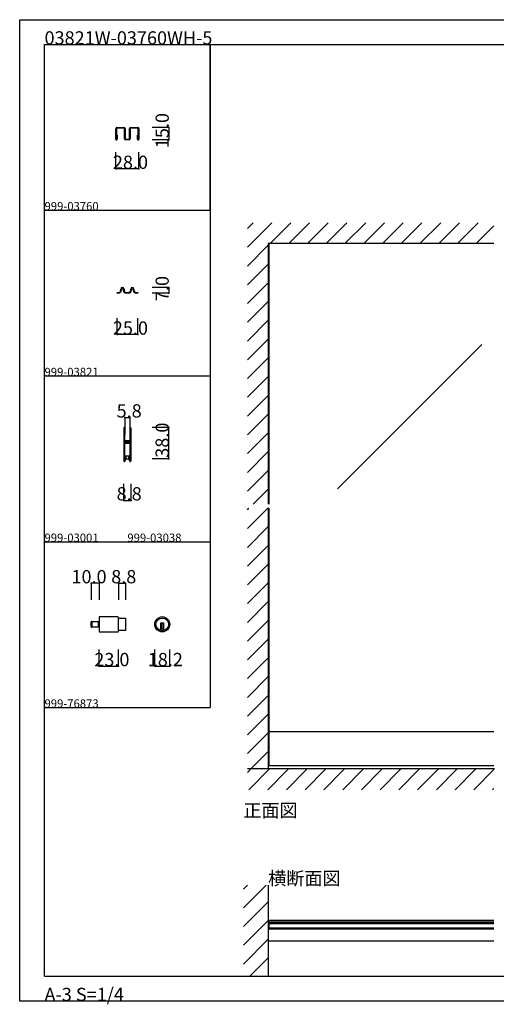
# Model space of a CAD drawing. Extents: x 0 to 1680, y -2 to 1186.
# Drawn here: x 0 to 575, y -2 to 1186 of the extents above; entities that cross this region are included whole.
import ezdxf

# ---------------------------------------------------------------- set-up
doc = ezdxf.new("R2010")
doc.units = 0
doc.header["$LTSCALE"] = 4
doc.header["$MEASUREMENT"] = 0
doc.linetypes.add('_', pattern=[0])
doc.linetypes.add('__21', pattern=[0])
for name, color, linetype in [('_0-0_', 7, 'CONTINUOUS'), ('_0-1_', 7, 'CONTINUOUS'), ('_0-2_', 7, 'CONTINUOUS'), ('_0-3_', 7, 'CONTINUOUS'), ('_0-4_', 7, 'CONTINUOUS')]:
    doc.layers.add(name, color=color, linetype=linetype)

msp = doc.modelspace()

# ---------------------------------------------------------------- linework, layer by layer
at = {"layer": '_0-0_', "color": 7, "linetype": 'Continuous'}
for p, q in [((0, 1186), (1680, 1186)), ((0, 2), (0, 1186)), ((30, 1156), (230, 1156)), ((30, 956), (30, 1156)), ((30, 1156), (1650, 1156)), ((30, 32), (30, 1156)), ((230, 1156), (230, 956)), ((230, 1156), (430, 1156)), ((230, 956), (230, 1156)), ((430, 1156), (630, 1156)), ((30, 956), (230, 956)), ((30, 756), (30, 956)), ((230, 956), (230, 756)), ((230, 756), (30, 756)), ((230, 756), (230, 556)), ((30, 556), (230, 556)), ((30, 356), (30, 556)), ((230, 556), (230, 356)), ((30, 356), (230, 356)), ((30, 156), (30, 356)), ((30, 156), (30, 356)), ((30, 32), (1650, 32)), ((1680, 2), (0, 2))]:
    msp.add_line(p, q, dxfattribs=at)
at = {"layer": '_0-1_', "color": 7, "linetype": 'Continuous'}
for p, q in [((116, 1051.9), (116, 1054.8)), ((116, 1051.8), (116, 1051.9)), ((116, 1051.3), (116, 1051.8)), ((116, 1051.2), (116, 1051.3)), ((116, 1051.1), (116, 1051.2)), ((116, 1051), (116, 1051.1)), ((116, 1050.9), (116, 1051)), ((116, 1050.1), (116, 1050.9)), ((116, 1049.9), (116, 1050.1)), ((116, 1049.6), (116, 1049.9)), ((116, 1049.1), (116, 1049.6)), ((116, 1049), (116, 1049.1)), ((116, 1048), (116, 1049)), ((116, 1047), (116, 1048)), ((116, 1044.1), (116, 1047)), ((116.8, 1054.8), (116.8, 1052.7)), ((116.8, 1052.7), (116.8, 1051.9)), ((116.8, 1051.9), (116.8, 1051.8)), ((116.8, 1051.8), (116.8, 1051.3)), ((116.8, 1051.3), (116.8, 1051.2)), ((116.8, 1051.2), (116.8, 1051.1)), ((116.8, 1051.1), (116.8, 1051)), ((116.8, 1051), (116.8, 1050.9)), ((116.8, 1050.9), (116.8, 1050.1)), ((116.8, 1050.1), (116.8, 1049.9)), ((116.8, 1049.9), (116.8, 1049.6)), ((116.8, 1049.6), (116.8, 1049.1)), ((116.8, 1049.1), (116.8, 1049)), ((116.8, 1049), (116.8, 1048)), ((116.8, 1048), (116.8, 1047)), ((116.8, 1047), (116.8, 1046.8)), ((116.8, 1046.8), (116.8, 1044.1)), ((116.8, 1041.8), (116.8, 1046.8)), ((116.8, 1046.8), (117.6, 1046.8)), ((117.2, 1056), (120.7, 1056)), ((119.3, 1055.2), (117.2, 1055.2)), ((117.6, 1046.8), (117.6, 1041.8)), ((120.7, 1055.2), (119.3, 1055.2)), ((120.7, 1056), (121, 1056)), ((121, 1055.2), (120.7, 1055.2)), ((121, 1056), (121.4, 1056)), ((121.4, 1055.2), (121, 1055.2)), ((121.4, 1056), (121.7, 1056)), ((121.7, 1055.2), (121.4, 1055.2)), ((121.7, 1056), (123.4, 1056)), ((123.4, 1055.2), (121.7, 1055.2)), ((123.4, 1056), (126.2, 1056)), ((124.1, 1055.2), (123.4, 1055.2)), ((126.2, 1055.2), (124.1, 1055.2)), ((126.6, 1054), (126.6, 1054.8)), ((126.6, 1052.7), (126.6, 1054)), ((126.6, 1051.9), (126.6, 1052.7)), ((126.6, 1051.8), (126.6, 1051.9)), ((126.6, 1051.4), (126.6, 1051.8)), ((126.6, 1051.1), (126.6, 1051.4)), ((126.6, 1050.9), (126.6, 1051.1)), ((126.6, 1050.1), (126.6, 1050.9)), ((126.6, 1049.9), (126.6, 1050.1)), ((126.6, 1049.1), (126.6, 1049.9)), ((126.6, 1046.4), (126.6, 1049.1)), ((126.6, 1046), (126.6, 1046.4)), ((126.6, 1043), (126.6, 1046)), ((127.4, 1054.8), (127.4, 1054)), ((127.4, 1054), (127.4, 1051.9)), ((127.4, 1051.9), (127.4, 1051.8)), ((127.4, 1051.8), (127.4, 1051.4)), ((127.4, 1051.4), (127.4, 1051.1)), ((127.4, 1051.1), (127.4, 1050.9)), ((127.4, 1050.9), (127.4, 1050.1)), ((127.4, 1050.1), (127.4, 1049.9)), ((127.4, 1049.9), (127.4, 1049.1)), ((127.4, 1049.1), (127.4, 1046.4)), ((127.4, 1046.4), (127.4, 1046)), ((127.4, 1046), (127.4, 1044.3)), ((132.6, 1054), (132.6, 1054.8)), ((132.6, 1051.9), (132.6, 1054)), ((132.6, 1051.8), (132.6, 1051.9)), ((132.6, 1051.4), (132.6, 1051.8)), ((132.6, 1051.1), (132.6, 1051.4)), ((132.6, 1050.9), (132.6, 1051.1)), ((132.6, 1050.1), (132.6, 1050.9)), ((132.6, 1049.9), (132.6, 1050.1)), ((132.6, 1049.1), (132.6, 1049.9)), ((132.6, 1046.4), (132.6, 1049.1)), ((132.6, 1046), (132.6, 1046.4)), ((132.6, 1044.3), (132.6, 1046)), ((133.4, 1054.8), (133.4, 1054)), ((133.4, 1054), (133.4, 1052.7)), ((133.4, 1052.7), (133.4, 1051.9)), ((133.4, 1051.9), (133.4, 1051.8)), ((133.4, 1051.8), (133.4, 1051.4)), ((133.4, 1051.4), (133.4, 1051.1)), ((133.4, 1051.1), (133.4, 1050.9)), ((133.4, 1050.9), (133.4, 1050.1)), ((133.4, 1050.1), (133.4, 1049.9)), ((133.4, 1049.9), (133.4, 1049.1)), ((133.4, 1049.1), (133.4, 1046.4)), ((133.4, 1046.4), (133.4, 1046)), ((133.4, 1046), (133.4, 1043)), ((133.8, 1056), (136.6, 1056)), ((135.9, 1055.2), (133.8, 1055.2)), ((136.6, 1055.2), (135.9, 1055.2)), ((136.6, 1056), (138.3, 1056)), ((138.3, 1055.2), (136.6, 1055.2)), ((138.3, 1056), (138.6, 1056)), ((138.6, 1055.2), (138.3, 1055.2)), ((138.6, 1056), (139, 1056)), ((139, 1055.2), (138.6, 1055.2)), ((139, 1056), (139.3, 1056)), ((139.3, 1055.2), (139, 1055.2)), ((139.3, 1056), (142.8, 1056)), ((140.7, 1055.2), (139.3, 1055.2)), ((142.8, 1055.2), (140.7, 1055.2)), ((142.4, 1041.8), (142.4, 1046.8)), ((142.4, 1046.8), (143.2, 1046.8)), ((143.2, 1052.7), (143.2, 1054.8)), ((143.2, 1051.9), (143.2, 1052.7)), ((143.2, 1051.8), (143.2, 1051.9)), ((143.2, 1051.3), (143.2, 1051.8)), ((143.2, 1051.2), (143.2, 1051.3)), ((143.2, 1051.1), (143.2, 1051.2)), ((143.2, 1051), (143.2, 1051.1)), ((143.2, 1050.9), (143.2, 1051)), ((143.2, 1050.1), (143.2, 1050.9)), ((143.2, 1049.9), (143.2, 1050.1)), ((143.2, 1049.6), (143.2, 1049.9)), ((143.2, 1049.1), (143.2, 1049.6)), ((143.2, 1049), (143.2, 1049.1)), ((143.2, 1048), (143.2, 1049)), ((143.2, 1047), (143.2, 1048)), ((143.2, 1046.8), (143.2, 1047)), ((143.2, 1046.8), (143.2, 1041.8)), ((143.2, 1044.1), (143.2, 1046.8)), ((144, 1054.8), (144, 1051.9)), ((144, 1051.9), (144, 1051.8)), ((144, 1051.8), (144, 1051.3)), ((144, 1051.3), (144, 1051.2)), ((144, 1051.2), (144, 1051.1)), ((144, 1051.1), (144, 1051)), ((144, 1051), (144, 1050.9)), ((144, 1050.9), (144, 1050.1)), ((144, 1050.1), (144, 1049.9)), ((144, 1049.9), (144, 1049.6)), ((144, 1049.6), (144, 1049.1)), ((144, 1049.1), (144, 1049)), ((144, 1049), (144, 1048)), ((144, 1048), (144, 1047)), ((144, 1047), (144, 1044.1)), ((116, 1041.8), (116, 1044.1)), ((116, 1041.8), (116, 1041.8)), ((116.8, 1044.1), (116.8, 1041.8)), ((116.8, 1041.8), (116.8, 1041.8)), ((116.8, 1041), (116.8, 1041)), ((126.6, 1042.2), (126.6, 1043)), ((127.4, 1044.3), (127.4, 1043)), ((127.4, 1043), (127.4, 1042.2)), ((127.8, 1041.8), (128.6, 1041.8)), ((128.6, 1041), (127.8, 1041)), ((128.6, 1041.8), (128.7, 1041.8)), ((128.7, 1041), (128.6, 1041)), ((128.7, 1041.8), (129.9, 1041.8)), ((129.9, 1041), (128.7, 1041)), ((129.9, 1041.8), (130.1, 1041.8)), ((130.1, 1041), (129.9, 1041)), ((130.1, 1041.8), (131.3, 1041.8)), ((131.3, 1041), (130.1, 1041)), ((131.3, 1041.8), (131.4, 1041.8)), ((131.4, 1041), (131.3, 1041)), ((131.4, 1041.8), (132.2, 1041.8)), ((132.2, 1041), (131.4, 1041)), ((132.6, 1043), (132.6, 1044.3)), ((132.6, 1042.2), (132.6, 1043)), ((133.4, 1043), (133.4, 1042.2)), ((143.2, 1041.8), (143.2, 1044.1)), ((143.2, 1041.8), (143.2, 1041.8)), ((143.2, 1041), (143.2, 1041)), ((144, 1044.1), (144, 1041.8)), ((144, 1041.8), (144, 1041.8)), ((117.5, 856), (117.5, 856.8)), ((117.5, 856.8), (118, 856.8)), ((118, 856), (117.5, 856)), ((118, 856.8), (118.5, 856.8)), ((118.5, 856), (118, 856)), ((118.5, 856.8), (118.7, 856.8)), ((118.7, 856), (118.5, 856)), ((118.7, 856.8), (119, 856.8)), ((119, 856), (118.7, 856)), ((119, 856.8), (119.2, 856.8)), ((119.2, 856), (119, 856)), ((119.2, 856.8), (119.2, 856.8)), ((119.2, 856.8), (119.2, 856.8)), ((119.4, 856), (119.2, 856)), ((119.4, 856), (119.4, 856)), ((122, 859.6), (122, 861)), ((122.8, 861), (122.8, 859.6)), ((125.2, 859.6), (125.2, 861)), ((126, 861), (126, 859.6)), ((128.8, 856.8), (129, 856.8)), ((129, 856), (128.8, 856)), ((129, 856.8), (129.2, 856.8)), ((129.2, 856), (129, 856)), ((129.2, 856.8), (129.5, 856.8)), ((129.5, 856), (129.2, 856)), ((129.5, 856.8), (130.5, 856.8)), ((130.5, 856), (129.5, 856)), ((130.5, 856.8), (131, 856.8)), ((131, 856), (130.5, 856)), ((131, 856.8), (131.2, 856.8)), ((131.2, 856), (131, 856)), ((134, 859.6), (134, 861)), ((134.8, 861), (134.8, 859.6)), ((137.2, 859.6), (137.2, 861)), ((138, 861), (138, 859.6)), ((140.7, 856), (140.5, 856)), ((140.5, 856), (140.5, 856)), ((140.8, 856), (140.7, 856)), ((140.8, 856.8), (140.8, 856.8)), ((140.8, 856.8), (140.8, 856.8)), ((140.8, 856.8), (140.9, 856.8)), ((140.9, 856), (140.8, 856)), ((140.9, 856.8), (141, 856.8)), ((141, 856), (140.9, 856)), ((141, 856.8), (141.5, 856.8)), ((141.5, 856), (141, 856)), ((141.5, 856.8), (142, 856.8)), ((142, 856), (141.5, 856)), ((142, 856.8), (142.5, 856.8)), ((142.5, 856), (142, 856)), ((142.5, 856.8), (142.5, 856)), ((125.6, 693.2), (125.6, 692.2)), ((125.6, 692.2), (125.6, 692)), ((125.6, 692), (125.6, 691)), ((125.6, 691), (125.6, 687.3)), ((126.2, 692.2), (126.2, 693.2)), ((126.2, 692), (126.2, 692.2)), ((126.2, 691), (126.2, 692)), ((126.2, 687.3), (126.2, 691)), ((126.5, 693.2), (126.5, 692.2)), ((126.5, 692.2), (126.5, 692)), ((126.5, 692), (126.5, 691)), ((126.5, 691), (126.5, 687.3)), ((127.1, 692.2), (127.1, 693.2)), ((127.1, 692), (127.1, 692.2)), ((127.1, 691), (127.1, 692)), ((127.1, 687.3), (127.1, 691)), ((132.9, 693.2), (132.9, 692.2)), ((132.9, 692.2), (132.9, 692)), ((132.9, 692), (132.9, 691)), ((132.9, 691), (132.9, 687.7)), ((133.5, 692.2), (133.5, 693.2)), ((133.5, 692), (133.5, 692.2)), ((133.5, 691), (133.5, 692)), ((133.5, 687.7), (133.5, 691)), ((133.8, 693.2), (133.8, 692.2)), ((133.8, 692.2), (133.8, 692)), ((133.8, 692), (133.8, 691)), ((133.8, 691), (133.8, 689.3)), ((133.8, 689.3), (133.8, 687.7)), ((134.4, 692.2), (134.4, 693.2)), ((134.4, 692), (134.4, 692.2)), ((134.4, 691), (134.4, 692)), ((134.4, 689.3), (134.4, 691)), ((134.4, 687.7), (134.4, 689.3)), ((125.6, 687.3), (125.6, 686.3)), ((125.6, 686.3), (125.6, 685.5)), ((125.6, 685.5), (125.6, 684.3)), ((125.6, 684.3), (125.6, 678.2)), ((125.6, 678.2), (125.6, 669.7)), ((126.2, 686.3), (126.2, 687.3)), ((126.2, 685.5), (126.2, 686.3)), ((126.2, 684.3), (126.2, 685.5)), ((126.2, 678.2), (126.2, 684.3)), ((126.2, 669.7), (126.2, 678.2)), ((126.5, 687.3), (126.5, 686.3)), ((126.5, 686.3), (126.5, 685.5)), ((126.5, 685.5), (126.5, 684.3)), ((126.5, 684.3), (126.5, 680.4)), ((126.5, 680.4), (126.5, 678.3)), ((127.1, 686.3), (127.1, 687.3)), ((127.1, 685.5), (127.1, 686.3)), ((127.1, 684.3), (127.1, 685.5)), ((127.1, 680.4), (127.1, 684.3)), ((127.1, 678.3), (127.1, 680.4)), ((127.9, 677.2), (127.3, 677.2)), ((127.3, 677.2), (127.3, 676.6)), ((129, 678), (127.4, 678)), ((127.4, 677.4), (129, 677.4)), ((128.2, 677.2), (127.9, 677.2)), ((128.7, 677.2), (128.2, 677.2)), ((129, 677.2), (128.7, 677.2)), ((129.5, 678), (129, 678)), ((129, 677.4), (129.5, 677.4)), ((129.5, 677.2), (129, 677.2)), ((129.7, 678), (129.5, 678)), ((129.5, 678), (129.5, 678)), ((129.5, 677.4), (129.5, 677.4)), ((129.5, 677.4), (129.7, 677.4)), ((129.7, 677.2), (129.5, 677.2)), ((129.5, 677.2), (129.5, 677.2)), ((130.2, 678), (129.7, 678)), ((129.7, 678), (129.7, 678)), ((129.7, 677.4), (129.7, 677.4)), ((129.7, 677.4), (130.2, 677.4)), ((129.9, 677.2), (129.7, 677.2)), ((130.2, 677.2), (129.9, 677.2)), ((130.3, 678), (130.2, 678)), ((130.2, 677.4), (130.3, 677.4)), ((130.5, 677.2), (130.2, 677.2)), ((131.3, 678), (130.3, 678)), ((130.3, 677.4), (131.3, 677.4)), ((132.6, 677.2), (130.5, 677.2)), ((131.8, 678), (131.3, 678)), ((131.3, 677.4), (131.8, 677.4)), ((132.1, 678), (131.8, 678)), ((131.8, 677.4), (132.1, 677.4)), ((132.7, 678), (132.1, 678)), ((132.1, 677.4), (132.7, 677.4)), ((132.7, 677.4), (132.7, 678)), ((132.9, 687.7), (132.9, 686.5)), ((132.9, 686.5), (132.9, 684.5)), ((132.9, 684.5), (132.9, 679.8)), ((132.9, 679.8), (132.9, 679)), ((132.9, 679), (132.9, 678.8)), ((132.9, 678.8), (132.9, 677.5)), ((133.5, 686.5), (133.5, 687.7)), ((133.5, 684.5), (133.5, 686.5)), ((133.5, 679.8), (133.5, 684.5)), ((133.5, 679), (133.5, 679.8)), ((133.5, 678.8), (133.5, 679)), ((133.5, 677.5), (133.5, 678.8)), ((133.8, 687.7), (133.8, 686.5)), ((133.8, 686.5), (133.8, 684.5)), ((133.8, 684.5), (133.8, 674.8)), ((134.4, 686.5), (134.4, 687.7)), ((134.4, 684.5), (134.4, 686.5)), ((134.4, 674.8), (134.4, 684.5)), ((125.6, 669.7), (125.6, 663.7)), ((126.2, 663.7), (126.2, 669.7)), ((126.5, 675.5), (126.5, 674)), ((126.5, 674), (126.5, 673.4)), ((126.5, 673.4), (126.5, 672.7)), ((126.5, 672.7), (126.5, 672.5)), ((126.5, 672.5), (126.5, 671.9)), ((126.5, 671.9), (126.5, 669.7)), ((126.5, 669.7), (126.5, 663.7)), ((127.1, 674), (127.1, 675.5)), ((127.1, 673.4), (127.1, 674)), ((127.1, 672.7), (127.1, 673.4)), ((127.1, 672.5), (127.1, 672.7)), ((127.1, 671.9), (127.1, 672.5)), ((127.1, 669.7), (127.1, 671.9)), ((127.1, 663.7), (127.1, 669.7)), ((127.3, 676.6), (127.9, 676.6)), ((127.9, 675.6), (127.3, 675.6)), ((127.3, 675.6), (127.3, 675)), ((127.3, 675), (127.9, 675)), ((129, 676.4), (127.4, 676.4)), ((127.4, 675.8), (129, 675.8)), ((127.9, 676.6), (128.2, 676.6)), ((128.2, 675.6), (127.9, 675.6)), ((127.9, 675), (128.2, 675)), ((128.2, 676.6), (128.7, 676.6)), ((128.7, 675.6), (128.2, 675.6)), ((128.2, 675), (128.7, 675)), ((128.7, 676.6), (129, 676.6)), ((129, 675.6), (128.7, 675.6)), ((128.7, 675), (129, 675)), ((129, 676.6), (129.5, 676.6)), ((129.5, 676.4), (129, 676.4)), ((129, 675.8), (129.5, 675.8)), ((129.5, 675.6), (129, 675.6)), ((129, 675), (129.5, 675)), ((129.5, 676.6), (129.5, 676.6)), ((129.5, 676.6), (129.7, 676.6)), ((129.7, 676.4), (129.5, 676.4)), ((129.5, 676.4), (129.5, 676.4)), ((129.5, 675.8), (129.5, 675.8)), ((129.5, 675.8), (129.7, 675.8)), ((129.7, 675.6), (129.5, 675.6)), ((129.5, 675.6), (129.5, 675.6)), ((129.5, 675), (129.5, 675)), ((129.5, 675), (129.7, 675)), ((129.7, 676.6), (129.9, 676.6)), ((130.2, 676.4), (129.7, 676.4)), ((129.7, 676.4), (129.7, 676.4)), ((129.7, 675.8), (129.7, 675.8)), ((129.7, 675.8), (130.2, 675.8)), ((129.9, 675.6), (129.7, 675.6)), ((129.7, 675), (129.9, 675)), ((129.9, 676.6), (130.2, 676.6)), ((130.2, 675.6), (129.9, 675.6)), ((129.9, 675), (130.2, 675)), ((130.2, 676.6), (130.5, 676.6)), ((130.3, 676.4), (130.2, 676.4)), ((130.2, 675.8), (130.3, 675.8)), ((130.5, 675.6), (130.2, 675.6)), ((130.2, 675), (130.5, 675)), ((131.3, 676.4), (130.3, 676.4)), ((130.3, 675.8), (131.3, 675.8)), ((130.5, 676.6), (132.6, 676.6)), ((132.6, 675.6), (130.5, 675.6)), ((130.5, 675), (132.6, 675)), ((131.8, 676.4), (131.3, 676.4)), ((131.3, 675.8), (131.8, 675.8)), ((132.1, 676.4), (131.8, 676.4)), ((131.8, 675.8), (132.1, 675.8)), ((132.7, 676.4), (132.1, 676.4)), ((132.1, 675.8), (132.7, 675.8)), ((132.7, 675.8), (132.7, 676.4)), ((132.9, 674.7), (132.9, 672.6)), ((132.9, 672.6), (132.9, 668.7)), ((132.9, 668.7), (132.9, 667.5)), ((132.9, 667.5), (132.9, 661)), ((133.5, 672.6), (133.5, 674.7)), ((133.5, 668.7), (133.5, 672.6)), ((133.5, 667.5), (133.5, 668.7)), ((133.5, 661), (133.5, 667.5)), ((133.8, 674.8), (133.8, 668.7)), ((133.8, 668.7), (133.8, 667.5)), ((133.8, 667.5), (133.8, 661)), ((134.4, 668.7), (134.4, 674.8)), ((134.4, 667.5), (134.4, 668.7)), ((134.4, 661), (134.4, 667.5)), ((125.6, 663.7), (125.6, 662.5)), ((125.6, 662.5), (125.6, 660.5)), ((125.6, 660.5), (125.6, 659.3)), ((125.6, 659.3), (125.6, 657.7)), ((125.6, 657.7), (125.6, 655)), ((125.6, 655), (125.6, 654.8)), ((125.6, 654.8), (125.6, 653.7)), ((126.2, 662.5), (126.2, 663.7)), ((126.2, 660.5), (126.2, 662.5)), ((126.2, 659.3), (126.2, 660.5)), ((126.2, 657.7), (126.2, 659.3)), ((126.2, 655), (126.2, 657.7)), ((126.2, 654.8), (126.2, 655)), ((126.2, 653.7), (126.2, 654.8)), ((126.5, 663.7), (126.5, 662.5)), ((126.5, 662.5), (126.5, 660.5)), ((126.5, 660.5), (126.5, 659.3)), ((126.5, 659.3), (126.5, 657)), ((126.5, 657), (126.5, 655)), ((126.5, 655), (126.5, 654.8)), ((126.5, 654.8), (126.5, 653.7)), ((127.1, 662.5), (127.1, 663.7)), ((127.1, 660.5), (127.1, 662.5)), ((127.1, 659.3), (127.1, 660.5)), ((127.1, 657), (127.1, 659.3)), ((127.1, 655), (127.1, 657)), ((127.1, 654.8), (127.1, 655)), ((127.7, 655), (127.1, 655)), ((127.7, 655), (127.1, 655)), ((127.1, 653.7), (127.1, 654.8)), ((127.1, 654), (127.7, 654)), ((127.7, 659.5), (127.7, 655)), ((130.2, 659.5), (127.7, 659.5)), ((127.7, 654), (127.7, 655)), ((131.7, 659.5), (128.2, 659.5)), ((128.2, 659.5), (128.2, 656)), ((128.2, 656), (131.7, 656)), ((132.3, 659.5), (130.2, 659.5)), ((131.7, 656), (131.7, 659.5)), ((132.3, 655), (132.3, 659.5)), ((132.3, 655), (132.3, 654)), ((132.9, 655), (132.3, 655)), ((132.9, 655), (132.3, 655)), ((132.3, 654), (132.9, 654)), ((132.9, 661), (132.9, 656)), ((132.9, 656), (132.9, 654.8)), ((132.9, 654.8), (132.9, 653.7)), ((133.5, 656), (133.5, 661)), ((133.5, 654.8), (133.5, 656)), ((133.5, 653.7), (133.5, 654.8)), ((133.8, 661), (133.8, 656)), ((133.8, 656), (133.8, 654.8)), ((133.8, 654.8), (133.8, 653.7)), ((134.4, 656), (134.4, 661)), ((134.4, 654.8), (134.4, 656)), ((134.4, 653.7), (134.4, 654.8)), ((118.3, 465.6), (96.1, 465.6)), ((96.1, 465.6), (96.1, 447.4)), ((119.1, 448.2), (119.1, 464.8)), ((119.1, 464.1), (127.9, 464.1)), ((127.9, 464.1), (127.9, 448.9)), ((86.1, 453.8), (86.1, 459.2)), ((86.9, 453), (86.9, 460)), ((86.9, 460), (96.1, 460)), ((86.9, 460), (86.9, 453)), ((96.1, 453), (86.9, 453)), ((96.1, 460), (96.1, 453)), ((174.1, 457.9), (170.1, 457.9)), ((170.1, 457.9), (170.1, 456.9)), ((170.1, 456.9), (170.1, 449.2)), ((171.1, 457.9), (171.1, 450.9)), ((173.1, 457.9), (173.1, 450.9)), ((174.1, 456.9), (174.1, 457.9)), ((174.1, 449.2), (174.1, 456.9)), ((96.1, 447.4), (118.3, 447.4)), ((127.9, 448.9), (119.1, 448.9)), ((174.1, 450.9), (170.1, 450.9)), ((572.5, 327), (300, 327)), ((301.2, 286), (301.2, 327)), ((572.5, 286), (300, 286)), ((300, 99.5), (572.5, 99.5)), ((301.2, 97.4), (300, 97.4)), ((300, 97.4), (300, 88.6)), ((301.2, 97.4), (572.5, 97.4)), ((301.2, 88.6), (301.2, 97.4)), ((301.2, 95.9), (572.5, 95.9)), ((300, 88.6), (301.2, 88.6)), ((572.5, 90.1), (301.2, 90.1)), ((572.5, 88.6), (301.2, 88.6)), ((300, 74.5), (572.5, 74.5))]:
    msp.add_line(p, q, dxfattribs=at)
at = {"layer": '_0-1_', "color": 132, "linetype": 'Continuous'}
for p, q in [((180, 1056), (180, 1041)), ((144, 1006), (116, 1006))]:
    msp.add_line(p, q, dxfattribs=at)
at = {"layer": '_0-1_', "color": 7, "linetype": '_'}
for p, q in [((128.2, 856), (127, 857.5)), ((131.7, 856), (133, 857.5))]:
    msp.add_line(p, q, dxfattribs=at)
at = {"layer": '_0-1_', "color": 7, "linetype": '__21'}
msp.add_line((94.9, 460), (94.9, 453), dxfattribs=at)
at = {"layer": '_0-1_', "color": 7, "linetype": 'Continuous'}
for radius in [9.1, 7.6]:
    msp.add_circle((172.1, 456.5), radius, dxfattribs=at)
for centre, radius, start, end in [((117.2, 1054.8), 1.2, 90, 180), ((117.2, 1054.8), 0.4, 90, 180), ((126.2, 1054.8), 1.2, 360, 90), ((126.2, 1054.8), 0.4, 360, 90), ((133.8, 1054.8), 1.2, 90, 180), ((133.8, 1054.8), 0.4, 90, 180), ((142.8, 1054.8), 1.2, 360, 90), ((142.8, 1054.8), 0.4, 360, 90), ((116.8, 1041.8), 0.805, 180.354, 270.0002), ((116.8, 1041.8), 0.803, 270, 0), ((127.8, 1042.2), 1.2, 180, 270), ((127.8, 1042.2), 0.4, 180, 270), ((132.2, 1042.2), 0.4, 270, 0), ((132.2, 1042.2), 1.2, 270, 0), ((143.2, 1041.8), 0.803, 180, 270), ((143.2, 1041.8), 0.805, 270.0001, 359.6457), ((119.2, 859.6), 2.8, 270.0219, 359.9998), ((119.2, 859.6), 3.6, 272.3869, 360), ((124, 861), 2, 90, 180), ((124, 861), 1.2, 90, 180), ((124, 861), 2, 360, 90), ((124, 861), 1.2, 360, 90), ((128.8, 859.6), 3.6, 180, 270), ((128.8, 859.6), 2.8, 180, 270), ((131.2, 859.6), 3.6, 270, 0), ((131.2, 859.6), 2.8, 270, 0), ((136, 861), 2, 90, 180), ((136, 861), 1.2, 90, 180), ((136, 861), 2, 360, 90), ((136, 861), 1.2, 360, 90), ((140.8, 859.6), 3.6, 180.0001, 266.0188), ((140.8, 859.6), 2.8, 180, 269.9558), ((126.3, 693.2), 0.75, 90, 180), ((126.3, 693.2), 0.15, 90, 180), ((126.3, 693.2), 0.75, 70.1738, 90.001), ((126.3, 693.2), 0.15, 360, 90), ((126.3, 693.2), 0.75, 359.9999, 70.181), ((133.6, 693.2), 0.75, 90, 180), ((133.6, 693.2), 0.15, 90, 180), ((133.6, 693.2), 0.75, 70.1738, 90.001), ((133.6, 693.2), 0.15, 360, 90), ((133.6, 693.2), 0.75, 359.9999, 70.181), ((127.4, 678.3), 0.9, 180, 270), ((127.4, 678.3), 0.3, 180, 270), ((132.6, 677.5), 0.3, 270, 0), ((132.6, 677.5), 0.9, 270, 0), ((127.4, 675.5), 0.9, 90, 180), ((127.4, 675.5), 0.3, 90, 180), ((132.6, 674.7), 0.9, 360, 90), ((132.6, 674.7), 0.3, 360, 90), ((126.3, 653.7), 0.75, 180, 270), ((126.3, 653.7), 0.15, 180, 270), ((126.3, 653.7), 0.15, 270, 0), ((126.3, 653.7), 0.75, 289.819, 0.0001), ((133.6, 653.7), 0.75, 180, 270), ((133.6, 653.7), 0.15, 180, 270), ((133.6, 653.7), 0.15, 270, 0), ((133.6, 653.7), 0.75, 289.819, 0.0001), ((126.3, 653.7), 0.75, 270, 289.8252), ((133.6, 653.7), 0.75, 270, 289.8252), ((118.3, 464.8), 0.8, 360, 90), ((86.9, 459.2), 0.8, 90, 180), ((86.9, 453.8), 0.8, 180, 270), ((118.3, 448.2), 0.8, 270, 0), ((172.1, 456.5), 7.6, 254.7356, 270), ((172.1, 456.5), 7.6, 269.9993, 285.265)]:
    msp.add_arc(centre, radius, start, end, dxfattribs=at)
at = {"layer": '_0-2_', "color": 132, "linetype": 'Continuous'}
for p, q in [((301.2, 601.5), (301.2, 916)), ((558, 794.1), (383.6, 619.8)), ((301.2, 327), (301.2, 596.5)), ((301.2, 95.5), (572.5, 95.5)), ((301.2, 90.5), (572.5, 90.5))]:
    msp.add_line(p, q, dxfattribs=at)
at = {"layer": '_0-3_', "color": 54, "linetype": 'Continuous'}
for p, q in [((275, 911.5), (304.5, 941)), ((275, 934.1), (281.9, 941)), ((302.2, 916), (327.2, 941)), ((324.8, 916), (349.8, 941)), ((347.4, 916), (372.4, 941)), ((370, 916), (395, 941)), ((392.7, 916), (417.7, 941)), ((415.3, 916), (440.3, 941)), ((437.9, 916), (462.9, 941)), ((460.6, 916), (485.6, 941)), ((483.2, 916), (508.2, 941)), ((505.8, 916), (530.8, 941)), ((528.4, 916), (553.4, 941)), ((551.1, 916), (572.5, 937.4)), ((572.5, 916), (300, 916)), ((300, 916), (300, 601.5)), ((275, 888.8), (300, 913.8)), ((275, 866.2), (300, 891.2)), ((275, 843.6), (300, 868.6)), ((275, 821), (300, 846)), ((275, 798.3), (300, 823.3)), ((275, 775.7), (300, 800.7)), ((275, 753.1), (300, 778.1)), ((275, 730.4), (300, 755.4)), ((275, 707.8), (300, 732.8)), ((275, 685.2), (300, 710.2)), ((275, 662.6), (300, 687.6)), ((275, 639.9), (300, 664.9)), ((275, 617.3), (300, 642.3)), ((281.8, 601.5), (300, 619.7)), ((275, 594.7), (276.8, 596.5)), ((275, 572.1), (299.4, 596.5)), ((300, 597.1), (300, 282)), ((275, 549.4), (300, 574.4)), ((275, 526.8), (300, 551.8)), ((275, 504.2), (300, 529.2)), ((275, 481.5), (300, 506.5)), ((275, 458.9), (300, 483.9)), ((275, 436.3), (300, 461.3)), ((275, 413.7), (300, 438.7)), ((275, 391), (300, 416)), ((275, 368.4), (300, 393.4)), ((275, 345.8), (300, 370.8)), ((275, 323.2), (300, 348.2)), ((275, 300.5), (300, 325.5)), ((279.1, 282), (300, 302.9)), ((275, 277.9), (279.1, 282)), ((573.3, 282), (275, 282)), ((276.7, 257), (301.7, 282)), ((299.4, 257), (324.4, 282)), ((322, 257), (347, 282)), ((344.6, 257), (369.6, 282)), ((367.2, 257), (392.2, 282)), ((389.9, 257), (414.9, 282)), ((412.5, 257), (437.5, 282)), ((435.1, 257), (460.1, 282)), ((457.7, 257), (482.7, 282)), ((480.4, 257), (505.4, 282)), ((503, 257), (528, 282)), ((525.6, 257), (550.6, 282)), ((548.3, 257), (572.5, 281.2)), ((570.9, 257), (572.5, 258.6)), ((270, 114.5), (297.5, 142)), ((270, 137.1), (274.9, 142)), ((300, 142), (300, 32)), ((270, 91.9), (300, 121.9)), ((270, 69.3), (300, 99.3)), ((270, 46.6), (300, 76.6)), ((278, 32), (300, 54))]:
    msp.add_line(p, q, dxfattribs=at)
at = {"layer": '_0-4_', "color": 7, "linetype": 'Continuous'}
for p, q in [((180, 1056), (160, 1056)), ((180, 1041), (160, 1041)), ((116, 1006), (116, 1026)), ((144, 1006), (144, 1026)), ((180, 863), (160, 863)), ((180, 856), (160, 856)), ((117.5, 806), (117.5, 826)), ((142.5, 806), (142.5, 826)), ((127.1, 706), (127.1, 686)), ((132.9, 706), (132.9, 686)), ((180, 694), (160, 694)), ((180, 656), (160, 656)), ((125.6, 606), (125.6, 626)), ((134.4, 606), (134.4, 626)), ((86.1, 506), (86.1, 486)), ((96.1, 506), (96.1, 486)), ((119.1, 506), (119.1, 486)), ((127.9, 506), (127.9, 486)), ((96.1, 406), (96.1, 426)), ((119.1, 406), (119.1, 426)), ((163.1, 406), (163.1, 426)), ((181.2, 406), (181.2, 426))]:
    msp.add_line(p, q, dxfattribs=at)
at = {"layer": '_0-4_', "color": 132, "linetype": 'Continuous'}
for p, q in [((180, 863), (180, 856)), ((142.5, 806), (117.5, 806)), ((127.1, 706), (132.9, 706)), ((180, 656), (180, 694)), ((125.6, 606), (134.4, 606)), ((96.1, 506), (86.1, 506)), ((119.1, 506), (127.9, 506)), ((96.1, 406), (119.1, 406)), ((163.1, 406), (181.2, 406))]:
    msp.add_line(p, q, dxfattribs=at)
at = {"layer": '_0-4_', "color": 132}
for p in [(180, 1056), (180, 1041), (116, 1006), (144, 1006), (180, 863), (180, 856), (117.5, 806), (142.5, 806), (127.1, 706), (132.9, 706), (180, 694), (180, 656), (125.6, 606), (134.4, 606), (86.1, 506), (96.1, 506), (119.1, 506), (127.9, 506), (96.1, 406), (119.1, 406), (163.1, 406), (181.2, 406)]:
    msp.add_point(p, dxfattribs=at)

# ---------------------------------------------------------------- texts
at = {"layer": '_0-0_', "color": 7}
for s, height, p in [('03821W-03760WH-5', 16, (30, 1156)), ('999-03760', 10, (30, 956)), ('999-03821', 10, (30, 756)), ('999-03001', 10, (30, 556)), ('999-03038', 10, (130, 556)), ('999-76873', 10, (30, 356)), ('正面図', 16, (270, 224)), ('横断面図', 16, (300, 142)), ('A-3 S=1/4', 16, (30, 2))]:
    msp.add_text(s, height=height, dxfattribs=at).set_placement(p)
at = {"layer": '_0-4_', "color": 7}
for s, p in [('15.0', (180, 1031)), ('7.0', (180, 846.5)), ('38.0', (180, 657.5))]:
    msp.add_text(s, height=16, rotation=90, dxfattribs=at).set_placement(p)
for s, p in [('28.0', (112.5, 1006)), ('25.0', (112.5, 806)), ('5.8', (117, 706)), ('8.8', (117, 606)), ('10.0', (62.5, 506)), ('8.8', (110.5, 506)), ('23.0', (90.1, 406)), ('18.2', (154.6, 406))]:
    msp.add_text(s, height=16, dxfattribs=at).set_placement(p)

doc.saveas('drawing.dxf')
